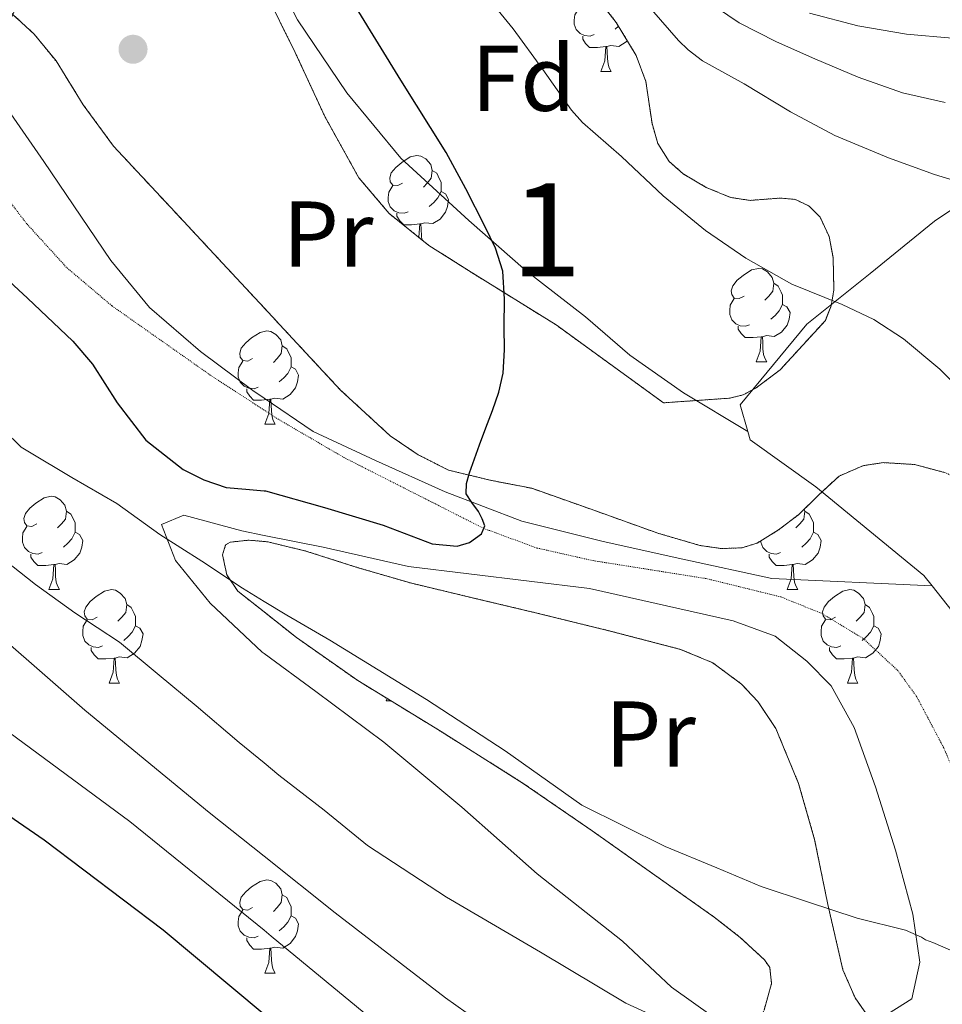
# Model space of a CAD drawing. Extents: x 612761 to 617270, y 773135 to 776179.
# Drawn here: x 615551 to 615650, y 775475 to 775581 of the extents above; entities that cross this region are included whole.
import ezdxf
from ezdxf.enums import TextEntityAlignment as Align

# ---------------------------------------------------------------- set-up
doc = ezdxf.new("R2010")
doc.units = 0
doc.header["$MEASUREMENT"] = 0
doc.linetypes.add('DGN Style 3', pattern=[0.000196, 0.00014, -5.6e-05])
for name, color, linetype in [('Nivel 11', 7, 'Continuous'), ('Nivel 20', 7, 'Continuous'), ('Nivel 35', 7, 'Continuous'), ('Nivel 36', 7, 'Continuous'), ('Nivel 37', 7, 'Continuous'), ('Nivel 4', 7, 'Continuous'), ('Nivel 48', 7, 'Continuous'), ('Nivel 5', 7, 'Continuous'), ('Nivel 57', 7, 'Continuous'), ('Nivel 61', 7, 'Continuous'), ('Nivel 7', 7, 'Continuous')]:
    doc.layers.add(name, color=color, linetype=linetype)
doc.styles.add('Style-arial', font='arial.shx', dxfattribs={"bigfont": 'arialbig.shx'})
doc.styles.add('Style-arialn', font='arialn.shx', dxfattribs={"bigfont": 'arialnbig.shx'})
doc.linetypes.add('5zonar', pattern='A,-5,[1,dgnlstyle.shx,S=0.08,R=0,X=0,Y=0],-5', length=10)

# ---------------------------------------------------------------- blocks, each defined once
blk = doc.blocks.new('5PATER')
at = {"layer": 'Nivel 7', "linetype": 'Continuous', "lineweight": 0}
h = blk.add_hatch(color=19, dxfattribs=at)
edge = h.paths.add_edge_path()
edge.add_ellipse((0, 0), major_axis=(-1.1, -1.11), ratio=0.999422, start_angle=0, end_angle=360)

msp = doc.modelspace()

# ---------------------------------------------------------------- linework, layer by layer
at = {"layer": 'Nivel 11', "color": 142, "linetype": 'DGN Style 3', "lineweight": 13}
msp.add_polyline3d([(615666.092, 775469.688, 256.329), (615660.601, 775478.476, 255), (615656.859, 775485.684, 254.988), (615652.326, 775497.003, 254.974), (615649.912, 775502.649, 254.967), (615647.012, 775508.137, 254.959), (615644.987, 775510.935, 254.954), (615641.225, 775514.418, 254.936), (615636.772, 775517.097, 254.742), (615632.387, 775518.867, 254.201), (615624.392, 775520.826, 253.19), (615612.169, 775522.768, 251.536), (615606.208, 775524.113, 250.716), (615600.505, 775526.211, 250), (615585.527, 775533.808, 249.521), (615578.238, 775538.054, 249.267), (615576.892, 775538.931, 249.212), (615571.108, 775542.697, 248.996), (615560.532, 775550.146, 249.338), (615555.668, 775554.266, 249.321), (615551.396, 775558.953, 249.166), (615545.001, 775567.321, 248.863)], dxfattribs=at)
at = {"layer": 'Nivel 20', "color": 19, "linetype": 'Continuous', "lineweight": 0, "ltscale": 0.5}
for points in [[(615549.771, 775581.124, 248.54), (615551.403, 775584.9, 248.508), (615552.075, 775590.084, 248.012), (615552.043, 775594.804, 247.34), (615551.707, 775601.476, 247.084), (615551.803, 775608.18, 247.132), (615552.843, 775612.964, 246.636), (615554.107, 775617.428, 246.396), (615556.171, 775620.5, 246.412), (615558.731, 775618.628, 246.54), (615563.291, 775612.084, 246.636), (615567.931, 775604.116, 246.652), (615572.139, 775596.644, 246.876), (615576.603, 775588.34, 247.468), (615576.892, 775587.783, 247.521), (615580.475, 775580.884, 248.172), (615585.787, 775573.012, 248.412), (615591.579, 775566.02, 248.492), (615598.907, 775559.316, 249.132), (615605.035, 775553.892, 249.724), (615611.435, 775548.948, 250.396), (615616.187, 775544.836, 250.94), (615621.947, 775540.804, 251.436), (615628.862, 775536.623, 253.639)], [(615648.67, 775520.036, 253.954), (615631.451, 775520.836, 253.004), (615621.867, 775522.9, 253.084), (615613.323, 775524.804, 253.228), (615604.603, 775526.996, 253.228), (615596.347, 775530.164, 253.212), (615588.859, 775533.508, 253.228), (615582.171, 775536.644, 253.164), (615576.892, 775540.229, 252.486), (615575.691, 775541.044, 252.332), (615570.075, 775545.236, 251.884), (615564.571, 775549.972, 252.076), (615560.427, 775554.996, 250.38), (615553.243, 775565.652, 249.036), (615549.035, 775571.716, 248.604)], [(615628.862, 775536.623, 253.639), (615628.043, 775539.508, 254.14), (615635.211, 775548.164, 256.316), (615641.995, 775553.604, 259.676), (615648.939, 775559.236, 262.572), (615655.131, 775563.396, 264.86)], [(615648.67, 775520.036, 253.954), (615647.787, 775521.156, 253.916), (615636.171, 775530.692, 253.004), (615629.115, 775535.732, 253.484), (615628.862, 775536.623, 253.639)], [(615576.892, 775512.763, 256.688), (615576.669, 775512.927, 256.648), (615571.085, 775518.191, 255.992), (615567.389, 775522.767, 255.512), (615565.885, 775526.623, 254.952), (615568.269, 775527.647, 254.392), (615574.493, 775525.951, 253.896), (615576.892, 775525.469, 253.76), (615583.245, 775524.191, 253.4), (615592.397, 775522.143, 253.112), (615611.853, 775519.759, 253.176), (615627.309, 775516.287, 253.144), (615631.821, 775514.623, 253.16), (615635.213, 775511.967, 253.176), (615637.821, 775509.311, 253.208), (615640.301, 775504.815, 253.384), (615642.589, 775498.447, 253.608), (615644.717, 775491.631, 253.752), (615646.589, 775484.751, 254.296), (615647.341, 775479.615, 255.096), (615646.477, 775475.679, 255.576), (615643.197, 775473.599, 256.472)], [(615681.035, 775472.452, 258.588), (615675.371, 775475.188, 257.548), (615670.843, 775478.516, 257.404), (615667.771, 775484.052, 255.9), (615665.931, 775489.908, 255.196), (615664.107, 775495.604, 254.556), (615661.387, 775502.228, 254.556), (615657.403, 775508.964, 254.332), (615648.67, 775520.036, 253.954)], [(615625.149, 775473.743, 259.256), (615620.653, 775476.927, 259.256), (615615.405, 775481.855, 259.144), (615606.221, 775489.103, 258.712), (615598.125, 775496.255, 258.488), (615589.757, 775503.231, 258.296), (615582.445, 775508.687, 257.688), (615576.892, 775512.763, 256.688)]]:
    msp.add_polyline3d(points, dxfattribs=at)
at = {"layer": 'Nivel 35', "color": 92, "linetype": '5zonar', "lineweight": 0, "ltscale": 0.5}
for points in [[(615545.694, 775585.301, 255.257), (615552.203, 775579.332, 255.692), (615554.538, 775576.454, 256.107), (615557.467, 775571.756, 256.842), (615560.715, 775567.3, 257.484), (615566.826, 775560.739, 258.258), (615572.939, 775554.18, 258.764), (615576.892, 775549.925, 258.912), (615579.017, 775547.638, 258.991), (615585.099, 775541.092, 259.084), (615590.442, 775536.177, 259.094), (615593.453, 775534.133, 259.092), (615596.715, 775532.484, 259.084), (615601.167, 775531.4, 259.054), (615605.643, 775530.532, 259.02), (615612.422, 775528.137, 259.052), (615619.211, 775525.7, 259.18), (615623.718, 775524.39, 259.517), (615626.001, 775524.053, 259.711), (615628.235, 775524.132, 259.788), (615629.87, 775524.64, 259.774), (615632.158, 775526.052, 259.75), (615634.347, 775527.716, 259.724), (615636.492, 775529.825, 259.691), (615638.667, 775531.844, 259.66), (615641.283, 775532.962, 259.877), (615643.443, 775533.288, 260.256), (615646.79, 775533.087, 260.915), (615649.995, 775532.228, 261.356)], [(615612.268, 775583.776, 265.498), (615614.737, 775580.592, 264.561), (615616.875, 775577.044, 263.932), (615617.913, 775574.235, 263.846), (615618.575, 775569.725, 263.759), (615619.193, 775567.578, 263.71), (615620.427, 775565.652, 263.644), (615621.923, 775564.318, 263.547), (615624.406, 775562.868, 263.342), (615627.019, 775561.78, 263.164), (615629.106, 775561.471, 263.503), (615632.383, 775561.724, 264.779), (615633.975, 775561.569, 265.254), (615635.467, 775560.852, 265.308), (615636.63, 775559.663, 264.873), (615637.604, 775557.585, 263.811), (615638.027, 775555.316, 262.908), (615638.12, 775551.873, 262.329), (615637.822, 775550.153, 262.04), (615637.195, 775548.564, 261.596), (615632.331, 775543.252, 258.428), (615629.748, 775541.309, 257.429), (615628.379, 775540.57, 256.944), (615626.891, 775540.212, 256.476), (615623.355, 775539.964, 255.444), (615619.819, 775539.716, 254.412), (615614.043, 775543.9, 254.42), (615608.267, 775548.084, 254.428), (615599.144, 775553.746, 253.906), (615594.603, 775556.633, 253.461), (615590.347, 775560.052, 253.084), (615587.068, 775563.906, 252.794), (615583.414, 775570.497, 252.386), (615580.235, 775577.364, 252.188), (615576.892, 775584.137, 252.373)], [(615631.883, 775504.708, 261.42), (615629.953, 775507.602, 261.385), (615628.18, 775509.497, 261.393), (615625.1, 775511.775, 261.499), (615621.643, 775513.22, 261.772), (615613.929, 775515.226, 262.727), (615606.187, 775517.124, 263.724), (615599.401, 775518.736, 264.557), (615592.619, 775520.356, 265.196), (615586.988, 775521.998, 265.517), (615581.387, 775523.78, 265.836), (615577.298, 775524.778, 266.06), (615576.892, 775524.813, 266.082), (615575.235, 775524.956, 266.172), (615573.259, 775524.74, 266.284), (615572.764, 775524.446, 266.315), (615572.427, 775523.386, 266.346), (615572.891, 775521.219, 266.357), (615574.059, 775519.492, 266.348), (615576.892, 775517.247, 266.252), (615580.361, 775514.499, 266.134), (615586.955, 775509.86, 265.9), (615595.905, 775504.389, 266.033), (615604.747, 775498.82, 266.508), (615612.152, 775493.715, 267.499), (615619.499, 775488.516, 268.588), (615625.261, 775484.452, 268.42), (615628.044, 775482.265, 268.243), (615630.667, 775479.844, 268.396), (615631.218, 775479.018, 268.529), (615631.419, 775477.311, 268.813), (615630.609, 775474.453, 269.347)], [(615642.266, 775473.083, 263.243), (615640.386, 775475.79, 263), (615639.083, 775478.788, 262.764), (615637.46, 775485.805, 262.279), (615636.043, 775492.804, 261.804), (615634.317, 775498.82, 261.539), (615631.883, 775504.708, 261.42)]]:
    msp.add_polyline3d(points, dxfattribs=at)
at = {"layer": 'Nivel 36', "color": 92, "linetype": 'Continuous', "lineweight": 0, "flags": 128}
for points in [[(615612.344, 775579.287), (615611.919, 775579.127), (615611.334, 775579.187), (615610.859, 775579.397), (615610.434, 775579.822), (615610.219, 775580.407), (615610.219, 775580.827), (615610.274, 775581.412), (615610.699, 775582.102)], [(615614.98, 775580.189), (615614.624, 775579.877)], [(615613.604, 775577.992), (615612.714, 775577.907), (615611.869, 775577.907), (615611.444, 775578.337), (615611.124, 775578.812), (615611.124, 775579.127)], [(615613.059, 775575.307), (615613.494, 775576.467), (615613.604, 775577.992), (615613.714, 775577.992), (615613.749, 775577.407), (615613.784, 775576.722), (615613.854, 775576.107), (615613.969, 775575.707), (615614.184, 775575.307)], [(615615.908, 775578.648), (615615.789, 775578.497), (615614.994, 775578.017), (615614.144, 775578.122), (615613.714, 775577.992)], [(615613.059, 775575.307), (615614.184, 775575.307)], [(615591.781, 775563.319), (615591.251, 775563.054), (615590.721, 775563.109), (615590.456, 775563.479), (615590.401, 775563.904), (615590.561, 775564.424), (615591.041, 775565.019), (615591.676, 775565.549), (615592.576, 775566.134), (615593.321, 775566.294), (615593.746, 775566.239), (615594.276, 775565.924), (615594.806, 775565.339), (615594.966, 775564.699), (615594.856, 775563.849), (615594.431, 775563.319), (615594.011, 775562.894)], [(615594.966, 775564.699), (615595.441, 775564.384), (615595.756, 775563.744), (615595.916, 775563.424), (615595.916, 775562.844), (615595.916, 775562.419), (615595.546, 775561.729), (615595.126, 775561.249), (615594.646, 775560.829)], [(615592.366, 775560.239), (615591.941, 775560.079), (615591.356, 775560.139), (615590.881, 775560.349), (615590.456, 775560.774), (615590.241, 775561.359), (615590.241, 775561.779), (615590.296, 775562.364), (615590.721, 775563.054)], [(615595.916, 775562.419), (615596.371, 775562.169), (615596.716, 775561.554), (615596.606, 775560.829), (615596.396, 775560.189), (615595.811, 775559.449), (615595.016, 775558.969), (615594.166, 775559.074), (615593.736, 775558.944)], [(615593.626, 775558.944), (615592.736, 775558.859), (615591.891, 775558.859), (615591.466, 775559.289), (615591.146, 775559.764), (615591.146, 775560.079)], [(615593.522, 775557.501), (615593.626, 775558.944), (615593.736, 775558.944), (615593.771, 775558.359), (615593.806, 775557.674), (615593.856, 775557.233)], [(615628.472, 775551.179), (615627.942, 775550.914), (615627.412, 775550.969), (615627.147, 775551.339), (615627.092, 775551.764), (615627.252, 775552.284), (615627.732, 775552.879), (615628.367, 775553.409), (615629.267, 775553.994), (615630.012, 775554.154), (615630.437, 775554.099), (615630.967, 775553.784), (615631.497, 775553.199), (615631.657, 775552.559), (615631.547, 775551.709), (615631.122, 775551.179), (615630.702, 775550.754)], [(615631.657, 775552.559), (615632.132, 775552.244), (615632.447, 775551.604), (615632.607, 775551.284), (615632.607, 775550.704), (615632.607, 775550.279), (615632.237, 775549.589), (615631.817, 775549.109), (615631.337, 775548.689)], [(615629.057, 775548.099), (615628.632, 775547.939), (615628.047, 775547.999), (615627.572, 775548.209), (615627.147, 775548.634), (615626.932, 775549.219), (615626.932, 775549.639), (615626.987, 775550.224), (615627.412, 775550.914)], [(615632.607, 775550.279), (615633.062, 775550.029), (615633.407, 775549.414), (615633.297, 775548.689), (615633.087, 775548.049), (615632.502, 775547.309), (615631.707, 775546.829), (615630.857, 775546.934), (615630.427, 775546.804)], [(615575.662, 775544.468), (615575.132, 775544.203), (615574.602, 775544.258), (615574.337, 775544.628), (615574.282, 775545.053), (615574.442, 775545.573), (615574.922, 775546.168), (615575.557, 775546.698), (615576.457, 775547.283), (615577.202, 775547.443), (615577.627, 775547.388), (615578.157, 775547.073), (615578.687, 775546.488), (615578.847, 775545.848), (615578.737, 775544.998), (615578.312, 775544.468), (615577.892, 775544.043)], [(615630.317, 775546.804), (615629.427, 775546.719), (615628.582, 775546.719), (615628.157, 775547.149), (615627.837, 775547.624), (615627.837, 775547.939)], [(615629.772, 775544.119), (615630.207, 775545.279), (615630.317, 775546.804), (615630.427, 775546.804), (615630.462, 775546.219), (615630.497, 775545.534), (615630.567, 775544.919), (615630.682, 775544.519), (615630.897, 775544.119)], [(615578.847, 775545.848), (615579.322, 775545.533), (615579.637, 775544.893), (615579.797, 775544.573), (615579.797, 775543.993), (615579.797, 775543.568), (615579.427, 775542.878), (615579.007, 775542.398), (615578.527, 775541.978)], [(615576.247, 775541.388), (615575.822, 775541.228), (615575.237, 775541.288), (615574.762, 775541.498), (615574.337, 775541.923), (615574.122, 775542.508), (615574.122, 775542.928), (615574.177, 775543.513), (615574.602, 775544.203)], [(615629.772, 775544.119), (615630.897, 775544.119)], [(615579.797, 775543.568), (615580.252, 775543.318), (615580.597, 775542.703), (615580.487, 775541.978), (615580.277, 775541.338), (615579.692, 775540.598), (615578.897, 775540.118), (615578.047, 775540.223), (615577.617, 775540.093)], [(615577.507, 775540.093), (615576.617, 775540.008), (615575.772, 775540.008), (615575.347, 775540.438), (615575.027, 775540.913), (615575.027, 775541.228)], [(615576.962, 775537.408), (615577.397, 775538.568), (615577.507, 775540.093), (615577.617, 775540.093), (615577.652, 775539.508), (615577.687, 775538.823), (615577.757, 775538.208), (615577.872, 775537.808), (615578.087, 775537.408)], [(615576.962, 775537.408), (615578.087, 775537.408)], [(615552.474, 775526.699), (615551.944, 775526.434), (615551.414, 775526.489), (615551.149, 775526.859), (615551.094, 775527.284), (615551.254, 775527.804), (615551.734, 775528.399), (615552.369, 775528.929), (615553.269, 775529.514), (615554.014, 775529.674), (615554.439, 775529.619), (615554.969, 775529.304), (615555.499, 775528.719), (615555.659, 775528.079), (615555.549, 775527.229), (615555.124, 775526.699), (615554.704, 775526.274)], [(615555.659, 775528.079), (615556.134, 775527.764), (615556.449, 775527.124), (615556.609, 775526.804), (615556.609, 775526.224), (615556.609, 775525.799), (615556.239, 775525.109), (615555.819, 775524.629), (615555.339, 775524.209)], [(615634.933, 775528.292), (615634.986, 775528.079), (615634.876, 775527.229), (615634.451, 775526.699), (615634.031, 775526.274)], [(615634.986, 775528.079), (615635.461, 775527.764), (615635.776, 775527.124), (615635.936, 775526.804), (615635.936, 775526.224), (615635.936, 775525.799), (615635.566, 775525.109), (615635.146, 775524.629), (615634.666, 775524.209)], [(615553.059, 775523.619), (615552.634, 775523.459), (615552.049, 775523.519), (615551.574, 775523.729), (615551.149, 775524.154), (615550.934, 775524.739), (615550.934, 775525.159), (615550.989, 775525.744), (615551.414, 775526.434)], [(615556.609, 775525.799), (615557.064, 775525.549), (615557.409, 775524.934), (615557.299, 775524.209), (615557.089, 775523.569), (615556.504, 775522.829), (615555.709, 775522.349), (615554.859, 775522.454), (615554.429, 775522.324)], [(615632.386, 775523.619), (615631.961, 775523.459), (615631.376, 775523.519), (615630.901, 775523.729), (615630.476, 775524.154), (615630.261, 775524.739), (615630.261, 775524.881)], [(615635.936, 775525.799), (615636.391, 775525.549), (615636.736, 775524.934), (615636.626, 775524.209), (615636.416, 775523.569), (615635.831, 775522.829), (615635.036, 775522.349), (615634.186, 775522.454), (615633.756, 775522.324)], [(615554.319, 775522.324), (615553.429, 775522.239), (615552.584, 775522.239), (615552.159, 775522.669), (615551.839, 775523.144), (615551.839, 775523.459)], [(615633.646, 775522.324), (615632.756, 775522.239), (615631.911, 775522.239), (615631.486, 775522.669), (615631.166, 775523.144), (615631.166, 775523.459)], [(615553.774, 775519.639), (615554.209, 775520.799), (615554.319, 775522.324), (615554.429, 775522.324), (615554.464, 775521.739), (615554.499, 775521.054), (615554.569, 775520.439), (615554.684, 775520.039), (615554.899, 775519.639)], [(615633.101, 775519.639), (615633.536, 775520.799), (615633.646, 775522.324), (615633.756, 775522.324), (615633.791, 775521.739), (615633.826, 775521.054), (615633.896, 775520.439), (615634.011, 775520.039), (615634.226, 775519.639)], [(615553.774, 775519.639), (615554.899, 775519.639)], [(615558.949, 775516.664), (615558.419, 775516.399), (615557.889, 775516.454), (615557.624, 775516.824), (615557.569, 775517.249), (615557.729, 775517.769), (615558.209, 775518.364), (615558.844, 775518.894), (615559.744, 775519.479), (615560.489, 775519.639), (615560.914, 775519.584), (615561.444, 775519.269), (615561.974, 775518.684), (615562.134, 775518.044), (615562.024, 775517.194), (615561.599, 775516.664), (615561.179, 775516.239)], [(615633.101, 775519.639), (615634.226, 775519.639)], [(615638.276, 775516.664), (615637.746, 775516.399), (615637.216, 775516.454), (615636.951, 775516.824), (615636.896, 775517.249), (615637.056, 775517.769), (615637.536, 775518.364), (615638.171, 775518.894), (615639.071, 775519.479), (615639.816, 775519.639), (615640.241, 775519.584), (615640.771, 775519.269), (615641.301, 775518.684), (615641.461, 775518.044), (615641.351, 775517.194), (615640.926, 775516.664), (615640.506, 775516.239)], [(615562.134, 775518.044), (615562.609, 775517.729), (615562.924, 775517.089), (615563.084, 775516.769), (615563.084, 775516.189), (615563.084, 775515.764), (615562.714, 775515.074), (615562.294, 775514.594), (615561.814, 775514.174)], [(615641.461, 775518.044), (615641.936, 775517.729), (615642.251, 775517.089), (615642.411, 775516.769), (615642.411, 775516.189), (615642.411, 775515.764), (615642.041, 775515.074), (615641.621, 775514.594), (615641.141, 775514.174)], [(615559.534, 775513.584), (615559.109, 775513.424), (615558.524, 775513.484), (615558.049, 775513.694), (615557.624, 775514.119), (615557.409, 775514.704), (615557.409, 775515.124), (615557.464, 775515.709), (615557.889, 775516.399)], [(615638.861, 775513.584), (615638.436, 775513.424), (615637.851, 775513.484), (615637.376, 775513.694), (615636.951, 775514.119), (615636.736, 775514.704), (615636.736, 775515.124), (615636.791, 775515.709), (615637.216, 775516.399)], [(615563.084, 775515.764), (615563.539, 775515.514), (615563.884, 775514.899), (615563.774, 775514.174), (615563.564, 775513.534), (615562.979, 775512.794), (615562.184, 775512.314), (615561.334, 775512.419), (615560.904, 775512.289)], [(615642.411, 775515.764), (615642.866, 775515.514), (615643.211, 775514.899), (615643.101, 775514.174), (615642.891, 775513.534), (615642.306, 775512.794), (615641.511, 775512.314), (615640.661, 775512.419), (615640.231, 775512.289)], [(615560.794, 775512.289), (615559.904, 775512.204), (615559.059, 775512.204), (615558.634, 775512.634), (615558.314, 775513.109), (615558.314, 775513.424)], [(615640.121, 775512.289), (615639.231, 775512.204), (615638.386, 775512.204), (615637.961, 775512.634), (615637.641, 775513.109), (615637.641, 775513.424)], [(615560.249, 775509.604), (615560.684, 775510.764), (615560.794, 775512.289), (615560.904, 775512.289), (615560.939, 775511.704), (615560.974, 775511.019), (615561.044, 775510.404), (615561.159, 775510.004), (615561.374, 775509.604)], [(615639.576, 775509.604), (615640.011, 775510.764), (615640.121, 775512.289), (615640.231, 775512.289), (615640.266, 775511.704), (615640.301, 775511.019), (615640.371, 775510.404), (615640.486, 775510.004), (615640.701, 775509.604)], [(615560.249, 775509.604), (615561.374, 775509.604)], [(615639.576, 775509.604), (615640.701, 775509.604)], [(615590.021, 775507.699), (615590.108, 775507.932)], [(615590.021, 775507.699), (615590.49, 775507.699)], [(615575.662, 775485.476), (615575.132, 775485.211), (615574.602, 775485.266), (615574.337, 775485.636), (615574.282, 775486.061), (615574.442, 775486.581), (615574.922, 775487.176), (615575.557, 775487.706), (615576.457, 775488.291), (615577.202, 775488.451), (615577.627, 775488.396), (615578.157, 775488.081), (615578.687, 775487.496), (615578.847, 775486.856), (615578.737, 775486.006), (615578.312, 775485.476), (615577.892, 775485.051)], [(615578.847, 775486.856), (615579.322, 775486.541), (615579.637, 775485.901), (615579.797, 775485.581), (615579.797, 775485.001), (615579.797, 775484.576), (615579.427, 775483.886), (615579.007, 775483.406), (615578.527, 775482.986)], [(615576.247, 775482.396), (615575.822, 775482.236), (615575.237, 775482.296), (615574.762, 775482.506), (615574.337, 775482.931), (615574.122, 775483.516), (615574.122, 775483.936), (615574.177, 775484.521), (615574.602, 775485.211)], [(615579.797, 775484.576), (615580.252, 775484.326), (615580.597, 775483.711), (615580.487, 775482.986), (615580.277, 775482.346), (615579.692, 775481.606), (615578.897, 775481.126), (615578.047, 775481.231), (615577.617, 775481.101)], [(615577.507, 775481.101), (615576.617, 775481.016), (615575.772, 775481.016), (615575.347, 775481.446), (615575.027, 775481.921), (615575.027, 775482.236)], [(615576.962, 775478.416), (615577.397, 775479.576), (615577.507, 775481.101), (615577.617, 775481.101), (615577.652, 775480.516), (615577.687, 775479.831), (615577.757, 775479.216), (615577.872, 775478.816), (615578.087, 775478.416)], [(615576.962, 775478.416), (615578.087, 775478.416)]]:
    msp.add_lwpolyline(points, dxfattribs=at)
at = {"layer": 'Nivel 4', "color": 25, "linetype": 'Continuous', "lineweight": 30, "flags": 128}
for points, elevation in [([(615598.627, 775531.06), (615598.957, 775532.191), (615599.488, 775533.689), (615600.029, 775535.183), (615600.725, 775537.038), (615601.421, 775538.895), (615602.111, 775540.871), (615602.573, 775542.911), (615602.715, 775545.399), (615602.701, 775547.887), (615602.736, 775550.871), (615602.541, 775553.855), (615601.769, 775556.344), (615600.605, 775558.703), (615598.579, 775562.699), (615596.445, 775566.623), (615591.586, 775574.399), (615586.797, 775582.207)], 250), ([(615546.557, 775555.487), (615551.483, 775550.956), (615556.333, 775546.351), (615558.446, 775543.86), (615561.118, 775539.703), (615564.173, 775535.711), (615568.186, 775532.558), (615570.436, 775531.427), (615572.829, 775530.623), (615574.948, 775530.422), (615576.892, 775530.268), (615577.053, 775530.255), (615583.374, 775528.456), (615589.677, 775526.559), (615594.954, 775524.557), (615597.631, 775524.295), (615598.953, 775524.711), (615600.253, 775525.631), (615600.621, 775526.479), (615600.334, 775527.263), (615599.933, 775528.047), (615599.203, 775528.986), (615598.621, 775529.935), (615598.627, 775531.06)], 250), ([(615538.04, 775503.196), (615553.261, 775492.751), (615566.049, 775483.062), (615576.892, 775474.015)], 275)]:
    msp.add_lwpolyline(points, dxfattribs=dict(at, elevation=elevation))
at = {"layer": 'Nivel 5', "color": 25, "linetype": 'Continuous', "lineweight": 0, "flags": 128}
for points, elevation in [([(615403.502, 775646.998), (615409.933, 775643.375), (615420.332, 775637.026), (615425.228, 775633.458), (615429.725, 775629.423), (615440.337, 775618.509), (615450.925, 775607.583), (615459.997, 775598.625), (615468.749, 775589.375), (615476.397, 775580.399), (615484.045, 775571.423), (615516.397, 775541.663), (615531.149, 775529.583), (615544.436, 775518.192), (615557.645, 775506.703), (615571.005, 775495.703), (615576.892, 775491.009), (615584.541, 775484.911), (615596.398, 775475.772), (615608.589, 775467.087), (615620.191, 775459.881), (615631.805, 775452.703)], 265), ([(615652.925, 775539.855), (615649.485, 775543.343), (615645.597, 775546.607), (615642.413, 775548.671), (615639.021, 775550.271), (615633.613, 775552.463), (615628.653, 775555.263), (615624.317, 775558.223), (615619.773, 775561.967), (615615.277, 775566.175), (615611.117, 775569.823), (615609.933, 775571.167), (615606.845, 775575.535), (615603.645, 775579.919), (615600.109, 775584.271)], 255), ([(615653.757, 775562.799), (615648.925, 775564.255), (615643.981, 775566.031), (615638.221, 775568.447), (615633.469, 775570.991), (615628.461, 775573.999), (615624.013, 775576.479), (615622.445, 775577.647), (615621.405, 775578.655), (615617.533, 775583.119)], 260), ([(615650.075, 775571.972), (615645.469, 775573.039), (615640.709, 775574.711), (615636.061, 775576.671), (615631.943, 775578.495), (615627.933, 775580.559), (615622.962, 775583.941)], 265), ([(615650.82, 775578.904), (615645.917, 775579.327), (615640.672, 775580.242), (615635.501, 775581.599)], 270), ([(615547.069, 775538.575), (615550.781, 775534.943), (615551.501, 775534.511), (615556.221, 775531.695), (615561.069, 775528.895), (615565.693, 775525.551), (615570.189, 775522.687), (615574.557, 775519.791), (615576.892, 775518.365), (615579.325, 775516.879), (615583.965, 775514.223), (615594.333, 775507.839), (615602.781, 775502.303)], 255), ([(615547.309, 775524.143), (615552.333, 775520.207), (615556.573, 775517.135), (615561.341, 775513.983), (615565.629, 775510.447), (615569.581, 775507.151), (615574.205, 775503.215), (615576.892, 775501.019), (615578.493, 775499.711), (615583.341, 775495.951), (615588.013, 775492.143), (615596.493, 775486.575), (615606.605, 775480.671), (615615.773, 775475.199), (615626.637, 775470.207)], 260), ([(615547.914, 775505.447), (615562.477, 775494.735), (615576.892, 775483.033), (615577.658, 775482.411), (615592.749, 775469.983)], 270), ([(615602.781, 775502.303), (615611.037, 775496.463), (615619.997, 775492.031), (615625.549, 775489.743), (615630.301, 775487.727), (615635.277, 775486.079), (615640.621, 775484.335), (615645.805, 775483.039), (615647.533, 775482.287), (615647.965, 775481.999), (615648.749, 775481.711), (615653.869, 775479.503)], 255)]:
    msp.add_lwpolyline(points, dxfattribs=dict(at, elevation=elevation))
at = {"layer": 'Nivel 57', "color": 92, "linetype": 'DGN Style 3', "lineweight": 0, "flags": 128}
for points in [[(615716.063, 775401.655), (615713.739, 775404.1), (615707.778, 775409.337), (615701.835, 775414.564), (615695.921, 775420.108), (615690.059, 775425.732), (615685.364, 775430.789), (615681.227, 775436.324), (615680.564, 775437.99), (615680.519, 775439.782), (615681.191, 775443.547), (615681.33, 775446.035), (615681.003, 775447.396), (615679.161, 775451.305), (615676.552, 775454.863), (615671.764, 775458.669), (615669.37, 775459.923), (615664.526, 775461.516), (615661.294, 775462.021), (615657.035, 775462.18), (615653.925, 775461.861), (615650.863, 775460.925), (615648.854, 775459.891), (615646.219, 775457.924), (615644.362, 775455.484), (615643.566, 775452.71), (615643.635, 775450.893), (615644.491, 775448.772), (615646.278, 775446.502), (615648.347, 775444.327), (615652.907, 775440.388), (615654.865, 775439.157), (615657.076, 775438.148), (615661.56, 775436.334), (615664.031, 775434.909), (615665.067, 775433.892), (615665.503, 775432.693), (615665.293, 775431.284), (615663.591, 775428.359), (615662.027, 775426.756), (615657.686, 775423.282), (615653.355, 775419.844), (615649.099, 775416.093), (615644.843, 775412.292), (615642.261, 775410.334), (615639.228, 775408.872), (615637.236, 775408.691), (615636.186, 775409.016), (615635.115, 775409.86), (615633.804, 775411.567), (615632.794, 775413.329), (615631.536, 775416.954), (615631.147, 775419.396), (615631.101, 775423.508), (615631.787, 775427.588), (615633.27, 775431.067), (615635.069, 775434.433), (615635.883, 775436.74), (615636.366, 775441.231), (615635.755, 775445.7), (615633.935, 775450.583), (615631.691, 775455.3), (615629.409, 775458.542), (615626.936, 775461.733), (615625.995, 775463.908), (615626.069, 775465.325), (615626.697, 775466.778), (615628.615, 775469.751), (615629.579, 775471.748), (615630.609, 775474.453), (615631.419, 775477.311), (615631.218, 775479.018), (615630.667, 775479.844), (615628.044, 775482.265), (615625.261, 775484.452), (615619.499, 775488.516), (615612.152, 775493.715), (615604.747, 775498.82), (615595.905, 775504.389), (615586.955, 775509.86), (615580.361, 775514.499), (615576.892, 775517.247), (615574.059, 775519.492), (615572.891, 775521.219), (615572.427, 775523.386), (615572.764, 775524.446), (615573.259, 775524.74), (615575.235, 775524.956), (615576.892, 775524.813), (615577.298, 775524.778), (615581.387, 775523.78), (615586.988, 775521.998), (615592.619, 775520.356), (615599.401, 775518.736), (615606.187, 775517.124), (615613.929, 775515.226), (615621.643, 775513.22), (615625.1, 775511.775), (615628.18, 775509.497), (615629.953, 775507.602), (615631.883, 775504.708), (615634.317, 775498.82), (615636.043, 775492.804), (615637.46, 775485.805), (615639.083, 775478.788), (615640.386, 775475.79), (615642.266, 775473.083), (615643.842, 775471.68), (615646.347, 775470.596), (615649.819, 775470.339), (615653.291, 775470.651), (615660.235, 775471.332), (615667.019, 775471.199), (615673.803, 775470.66), (615676.403, 775469.955), (615678.835, 775468.733), (615683.479, 775465.717), (615690.705, 775462.891), (615695.004, 775462.648), (615697.643, 775463.3), (615698.389, 775463.884), (615698.9, 775464.814), (615699.213, 775467.192), (615698.893, 775468.749), (615697.803, 775470.18), (615692.408, 775473.007), (615687.019, 775475.908), (615681.189, 775479.473), (615675.371, 775483.076), (615669.576, 775486.789), (615663.979, 775491.012), (615661.418, 775493.827), (615659.591, 775497.144), (615658.803, 775499.527), (615658.315, 775502.788), (615658.134, 775508.836), (615657.995, 775514.884), (615657.85, 775520.854), (615657.419, 775526.82), (615656.497, 775528.805), (615654.641, 775530.27), (615649.995, 775532.228), (615646.79, 775533.087), (615643.443, 775533.288), (615641.283, 775532.962), (615638.667, 775531.844), (615636.492, 775529.825), (615634.347, 775527.716), (615632.158, 775526.052), (615629.87, 775524.64), (615628.235, 775524.132), (615626.001, 775524.053), (615623.718, 775524.39), (615619.211, 775525.7), (615612.422, 775528.137), (615605.643, 775530.532), (615601.167, 775531.4), (615596.715, 775532.484), (615593.453, 775534.133), (615590.442, 775536.177), (615585.099, 775541.092), (615579.017, 775547.638), (615576.892, 775549.925), (615572.939, 775554.18), (615566.826, 775560.739), (615560.715, 775567.3), (615557.467, 775571.756), (615554.538, 775576.454), (615552.203, 775579.332), (615545.694, 775585.301), (615538.891, 775590.852), (615534.227, 775594.319), (615529.547, 775597.828), (615525.794, 775601.628), (615522.673, 775606.002), (615520.779, 775609.124), (615519.799, 775611.489), (615519.349, 775614.021), (615519.307, 775618.948), (615519.902, 775620.549), (615521.305, 775622.079), (615524.955, 775624.975), (615526.748, 775626.827), (615527.113, 775627.871), (615526.667, 775629.06), (615524.582, 775631.254), (615522.057, 775632.905), (615520.235, 775633.252), (615517.747, 775632.935), (615515.252, 775632.283), (615510.283, 775630.66), (615506.749, 775629.056), (615503.296, 775627.482), (615501.099, 775627.268), (615500.094, 775627.788), (615499.338, 775628.838), (615498.09, 775631.6), (615497.067, 775633.188), (615492.376, 775637.495), (615487.851, 775642.02), (615483.368, 775647.809), (615479.115, 775653.796), (615474.271, 775661.157), (615469.707, 775668.772), (615466.591, 775674.902), (615464.208, 775681.288), (615463.115, 775685.7), (615462.548, 775690.135), (615462.364, 775694.6), (615461.931, 775703.524), (615461.183, 775711.256), (615459.875, 775718.891), (615457.995, 775723.78), (615454.876, 775729.216), (615451.437, 775734.287), (615444.075, 775744.004), (615435.691, 775754.996), (615427.307, 775765.988), (615424.587, 775769.316), (615421.867, 775772.644), (615420.494, 775773.905), (615415.147, 775776.036), (615410.76, 775777.046), (615406.347, 775777.892), (615401.118, 775778.736), (615395.883, 775779.492), (615389.975, 775779.734), (615384.043, 775779.876), (615380.517, 775780.417), (615377.097, 775781.516), (615375.049, 775782.697), (615372.811, 775784.996), (615371.806, 775786.877), (615371.183, 775788.809), (615370.315, 775792.772), (615369.742, 775795.595), (615369.099, 775798.404), (615368.186, 775800.808), (615366.961, 775803.069), (615363.691, 775807.172), (615359.379, 775811.061), (615354.603, 775814.116), (615348.283, 775817.3), (615341.963, 775820.452), (615334.939, 775823.931), (615327.915, 775827.396), (615322.38, 775829.923), (615316.811, 775832.388), (615311.335, 775835.108), (615306.155, 775838.404), (615304.065, 775840.337), (615302.187, 775842.468), (615298.536, 775847.097), (615294.859, 775851.684), (615292.896, 775853.449), (615290.652, 775854.952), (615285.945, 775857.635), (615283.147, 775859.556), (615281.787, 775861.046), (615280.564, 775862.938), (615278.316, 775866.919), (615276.79, 775868.913), (615275.851, 775869.54), (615275.065, 775869.618), (615274.086, 775869.366), (615271.966, 775868.11), (615270.761, 775866.906), (615269.899, 775865.124), (615269.922, 775862.724), (615270.506, 775860.304), (615272.171, 775855.492), (615274.105, 775851.038), (615276.081, 775846.671), (615276.555, 775843.812), (615276.308, 775843.046), (615275.682, 775842.406), (615273.692, 775841.566), (615272.14, 775841.382), (615270.262, 775841.675), (615269.483, 775842.148), (615264.922, 775847.373), (615260.235, 775852.74), (615254.003, 775858.468), (615247.531, 775864.036), (615244.727, 775866.312), (615241.577, 775868.423), (615239.422, 775869.391), (615236.647, 775869.724), (615235.179, 775869.252), (615232.901, 775867.256), (615231.192, 775864.344), (615230.511, 775862.214), (615230.344, 775859.519), (615230.699, 775858.212), (615233.386, 775853.746), (615237.175, 775849.416), (615240.107, 775846.788), (615244.363, 775843.478), (615248.725, 775840.688), (615251.851, 775839.204), (615256.886, 775837.342), (615261.899, 775835.46), (615270.83, 775831.746), (615279.755, 775828.004), (615288.546, 775824.241), (615297.323, 775820.42), (615303.471, 775817.382), (615309.419, 775813.86), (615313.824, 775810.484), (615317.602, 775806.368), (615319.979, 775803.14), (615322.921, 775798.34), (615325.132, 775793.498), (615326.166, 775790.268), (615326.955, 775785.988), (615326.982, 775782.128), (615326.231, 775778.209), (615325.248, 775775.76), (615323.275, 775772.932), (615318.715, 775768.132), (615314.155, 775763.332), (615308.187, 775740.26), (615307.819, 775732.42), (615307.343, 775726.846), (615306.262, 775721.449), (615305.067, 775717.924), (615301.191, 775709.133), (615296.939, 775700.42), (615292.188, 775691.393), (615287.691, 775682.276), (615284.009, 775673.727), (615280.331, 775665.156), (615276.472, 775656.228), (615272.619, 775647.3), (615270.142, 775640.779), (615268.04, 775634.25), (615266.635, 775629.892), (615263.815, 775621.14), (615261.291, 775612.1), (615260.518, 775607.741), (615260.202, 775603.373), (615259.979, 775594.628), (615259.627, 775588.47), (615259.784, 775582.293), (615260.619, 775578.18), (615261.968, 775575.587), (615264.119, 775573.245), (615265.724, 775572.106), (615267.75, 775571.448), (615268.715, 775571.652), (615269.867, 775572.459), (615271.034, 775573.645), (615273.04, 775576.732), (615273.835, 775578.98), (615274.134, 775581.443), (615274.078, 775583.917), (615273.632, 775588.853), (615273.675, 775592.1), (615274.492, 775599.468), (615275.531, 775606.852), (615276.874, 775614.191), (615278.315, 775621.54), (615280.014, 775629.285), (615282.123, 775636.964), (615283.063, 775639.345), (615284.323, 775641.555), (615287.591, 775645.523), (615290.155, 775647.876), (615294.558, 775650.665), (615299.205, 775652.915), (615302.187, 775654.724), (615306.204, 775657.794), (615309.814, 775661.304), (615311.851, 775664.1), (615312.763, 775666.025), (615313.278, 775668.069), (615313.393, 775672.334), (615313.015, 775675.168), (615312.267, 775678.724), (615310.595, 775682.614), (615308.482, 775686.454), (615307.627, 775689.06), (615307.379, 775693.589), (615308.197, 775698.257), (615309.451, 775701.188), (615311.057, 775703.421), (615312.963, 775705.283), (615316.948, 775708.728), (615319.147, 775711.492), (615322.1, 775717.102), (615324.523, 775722.98), (615325.279, 775725.926), (615325.673, 775728.967), (615326.32, 775735.081), (615327.403, 775738.98), (615328.874, 775741.832), (615330.7, 775744.418), (615335.019, 775749.092), (615338.806, 775751.934), (615342.895, 775754.447), (615345.323, 775756.324), (615347.282, 775759.801), (615348.564, 775763.805), (615350.123, 775766.212), (615352.869, 775768.383), (615356.077, 775769.727), (615358.072, 775769.741), (615359.051, 775769.316), (615362.996, 775765.856), (615366.546, 775761.463), (615368.779, 775758.276), (615370.88, 775755.076), (615372.604, 775751.812), (615373.323, 775749.652), (615373.483, 775746.852), (615372.857, 775745.304), (615371.627, 775743.908), (615368.459, 775741.444), (615366.776, 775740.695), (615364.835, 775740.512), (615360.787, 775740.754), (615358.455, 775740.484), (615357.419, 775739.876), (615356.834, 775739.026), (615356.514, 775737.886), (615356.629, 775735.208), (615357.23, 775733.502), (615358.635, 775731.876), (615364.418, 775728.55), (615370.347, 775725.54), (615375.324, 775723.607), (615380.325, 775721.75), (615383.499, 775720.036), (615384.902, 775718.576), (615385.713, 775716.681), (615386.562, 775712.306), (615387.359, 775709.533), (615388.171, 775708.196), (615392.796, 775702.934), (615397.419, 775697.636), (615401.1, 775693.533), (615404.506, 775689.276), (615406.027, 775686.052), (615408.334, 775678.275), (615410.571, 775670.468), (615412.642, 775663.261), (615414.731, 775656.068), (615416.67, 775651.212), (615419.313, 775646.624), (615425.515, 775637.828), (615430.96, 775630.679), (615436.875, 775623.908), (615442.993, 775618.338), (615449.515, 775613.412), (615451.584, 775612.337), (615453.923, 775611.72), (615458.794, 775610.759), (615461.69, 775609.435), (615463.051, 775608.132), (615463.661, 775607.072), (615463.919, 775605.972), (615463.708, 775603.694), (615462.725, 775599.088), (615462.891, 775597.828), (615464.764, 775593.956), (615466.963, 775590.088), (615467.755, 775587.46), (615467.889, 775583.518), (615467.276, 775579.469), (615466.347, 775576.9), (615463.589, 775571.518), (615460.843, 775566.244), (615459.61, 775563.278), (615458.123, 775560.452), (615453.231, 775554.086), (615448.235, 775547.78), (615441.998, 775539.792), (615435.851, 775531.748), (615433.142, 775527.603), (615430.851, 775523.199), (615427.083, 775514.084), (615423.895, 775505.346), (615420.843, 775496.548), (615417.797, 775487.395), (615415.083, 775478.116), (615414.581, 775474.631), (615414.664, 775471.071), (615415.325, 775463.894), (615415.115, 775459.204), (615413.826, 775452.408), (615412.299, 775445.604), (615410.169, 775437.568), (615408.107, 775429.38), (615406.969, 775420.01), (615405.899, 775410.628), (615405.035, 775406.646), (615404.044, 775402.666), (615401.867, 775394.82), (615399.966, 775389.394), (615397.843, 775384.048), (615396.619, 775380.484), (615396.188, 775371.317), (615396.907, 775368.292), (615398.186, 775365.288), (615399.913, 775362.516), (615403.307, 775357.06), (615405.124, 775353.367), (615405.301, 775352.12), (615404.651, 775350.564), (615403.144, 775349.148), (615401.46, 775348.056), (615397.708, 775346.68), (615395.045, 775346.231), (615391.467, 775346.02), (615385.391, 775346.191), (615379.338, 775346.838), (615375.499, 775347.492), (615368.617, 775349.659), (615361.739, 775351.812), (615358.268, 775352.156), (615354.798, 775351.739), (615352.488, 775350.964), (615349.419, 775349.22), (615348.603, 775348.426), (615348.206, 775347.541), (615348.469, 775345.563), (615349.264, 775344.145), (615350.856, 775342.21), (615353.47, 775339.7), (615356.747, 775336.836), (615361.857, 775332.094), (615367.099, 775327.59), (615370.891, 775324.964), (615379.021, 775320.055), (615387.179, 775315.236), (615395.276, 775310.584), (615403.371, 775305.924), (615410.664, 775301.184), (615417.675, 775295.972), (615422.465, 775291.967), (615426.833, 775287.505), (615429.451, 775284.228), (615433.975, 775277.218), (615437.771, 775269.86), (615441.327, 775261.841), (615444.843, 775253.828), (615447.176, 775249.589), (615449.586, 775245.402), (615450.859, 775242.372), (615451.622, 775238.579), (615451.743, 775234.723), (615451.755, 775226.98), (615451.418, 775218.776), (615451.945, 775216.092), (615452.679, 775214.587), (615454.027, 775212.9), (615455.485, 775211.643), (615456.952, 775210.747), (615459.905, 775209.736), (615465.835, 775208.772), (615472.712, 775207.078), (615479.595, 775205.86), (615487.585, 775205.578), (615495.627, 775205.892), (615503.949, 775206.627), (615512.171, 775208.228), (615513.883, 775208.771), (615515.488, 775209.509), (615518.177, 775211.614), (615519.423, 775213.513), (615519.883, 775214.788), (615520.206, 775217.238), (615520.013, 775219.77), (615518.731, 775224.74), (615516.054, 775231.608), (615513.675, 775238.564), (615511.901, 775246.475), (615510.315, 775254.468), (615508.998, 775262.079), (615507.851, 775269.7), (615507.262, 775276.323), (615507.531, 775282.948), (615508.962, 775290.762), (615511.115, 775298.468), (615513.417, 775305.371), (615515.915, 775312.1), (615518.797, 775318.743), (615522.187, 775324.932), (615524.974, 775328.426), (615528.44, 775331.246), (615531.115, 775332.964), (615537.296, 775335.988), (615543.819, 775338.148), (615545.915, 775338.375), (615548.152, 775338.097), (615552.707, 775337.019), (615555.53, 775336.708), (615556.973, 775336.946), (615558.411, 775337.764), (615562.923, 775341.764), (615567.435, 775345.764), (615580.747, 775353.38), (615586.971, 775353.572), (615593.195, 775353.764), (615597.193, 775353.662), (615601.18, 775353.852), (615603.819, 775354.692), (615606.132, 775356.276), (615607.893, 775358.294), (615610.859, 775362.692), (615614.186, 775367.203), (615617.387, 775371.78), (615618.47, 775373.814), (615619.295, 775376.063), (615621.055, 775380.802), (615623.019, 775383.812), (615625.273, 775386.151), (615627.698, 775388.032), (615629.337, 775388.811), (615631.467, 775388.996), (615634.175, 775387.954), (615636.863, 775386.05), (615642.155, 775380.772), (615644.695, 775377.831), (615646.709, 775374.865), (615647.655, 775372.796), (615648.299, 775369.828), (615648.429, 775363.658), (615648.395, 775357.476), (615648.116, 775353.317), (615648.122, 775349.196), (615649.067, 775346.5), (615649.828, 775345.574), (615650.801, 775345.001), (615653.176, 775344.673), (615658.187, 775345.604), (615662.822, 775346.813), (615667.435, 775348.356), (615671.394, 775350.083), (615675.115, 775352.228), (615676.33, 775353.542), (615677.034, 775355.267), (615677.937, 775359.064), (615678.994, 775361.141), (615680.043, 775361.924), (615683.201, 775363.303), (615686.379, 775364.644), (615691.091, 775366.677), (615695.691, 775368.708), (615697.127, 775369.703), (615698.362, 775371.101), (615700.666, 775374.198), (615702.424, 775375.761), (615703.627, 775376.228), (615705.761, 775376.244), (615707.898, 775375.694), (615712.171, 775374.564), (615715.353, 775374.139), (615718.532, 775374.12), (615720.651, 775374.916), (615722.011, 775375.953), (615723.089, 775377.225), (615724.419, 775380.208), (615724.715, 775382.308), (615724.321, 775386.43), (615722.995, 775390.581), (615721.675, 775393.188), (615719.007, 775397.594)], [(615610.219, 775585.342), (615608.843, 775585.94), (615606.476, 775586.194), (615604.101, 775585.767), (615599.339, 775584.852), (615595.67, 775584.848), (615591.989, 775585.198), (615589.547, 775585.94), (615588.574, 775586.546), (615587.844, 775587.39), (615587.079, 775589.48), (615587.057, 775590.92), (615587.595, 775592.532), (615589.129, 775594.403), (615591.249, 775595.944), (615593.003, 775596.628), (615596.092, 775597.148), (615599.23, 775597.161), (615605.355, 775596.148), (615610.043, 775594.391), (615614.716, 775592.206), (615617.835, 775591.06), (615621.453, 775590.16), (615625.143, 775589.986), (615627.46, 775590.693), (615628.683, 775591.508), (615629.315, 775592.347), (615629.459, 775593.317), (615628.673, 775595.494), (615625.515, 775599.7), (615621.52, 775605.024), (615617.227, 775610.068), (615612.698, 775614.418), (615608.235, 775618.804), (615606.293, 775620.921), (615604.397, 775623.051), (615600.587, 775627.316), (615596.849, 775631.211), (615592.959, 775635.02), (615590.347, 775637.524), (615589.322, 775638.232), (615588.047, 775638.721), (615585.441, 775638.917), (615584.213, 775638.37), (615583.883, 775637.78), (615583.487, 775634.631), (615583.243, 775631.284), (615583.033, 775627.963), (615582.743, 775624.701), (615582.283, 775623.252), (615581.424, 775623.01), (615580.053, 775623.737), (615576.892, 775626.182), (615576.495, 775626.489), (615574.091, 775627.988), (615568.06, 775630.588), (615562.027, 775632.628), (615559.325, 775632.79), (615556.608, 775632.007), (615554.812, 775630.995), (615552.459, 775629.076), (615551.759, 775628.158), (615551.484, 775627.207), (615551.949, 775625.234), (615552.806, 775623.893), (615557.291, 775618.74), (615560.289, 775614.88), (615563.275, 775611.02), (615564.939, 775608.244), (615568.85, 775600.395), (615572.747, 775592.532), (615576.491, 775584.949), (615576.892, 775584.137), (615580.235, 775577.364), (615583.414, 775570.497), (615587.068, 775563.906), (615590.347, 775560.052), (615594.603, 775556.633), (615599.144, 775553.746), (615608.267, 775548.084), (615614.043, 775543.9), (615619.819, 775539.716), (615623.355, 775539.964), (615626.891, 775540.212), (615628.379, 775540.57), (615629.748, 775541.309), (615632.331, 775543.252), (615637.195, 775548.564), (615637.822, 775550.153), (615638.12, 775551.873), (615638.027, 775555.316), (615637.604, 775557.585), (615636.63, 775559.663), (615635.467, 775560.852), (615633.975, 775561.569), (615632.383, 775561.724), (615629.106, 775561.471), (615627.019, 775561.78), (615624.406, 775562.868), (615621.923, 775564.318), (615620.427, 775565.652), (615619.193, 775567.578), (615618.575, 775569.725), (615617.913, 775574.235), (615616.875, 775577.044), (615614.737, 775580.592), (615612.268, 775583.776)]]:
    msp.add_lwpolyline(points, close=True, dxfattribs=at)
at = {"layer": 'Nivel 61', "color": 19, "linetype": 'Continuous', "lineweight": 0}
msp.add_3dface([(613685.39, 773541.42), (613646.83, 775855), (617036.24, 775912.29), (617075.95, 773598.71)], dxfattribs=at)

# ---------------------------------------------------------------- block references
at = {"layer": 'Nivel 7', "color": 19, "linetype": 'Continuous', "lineweight": 0}
msp.add_blockref('5PATER', (615562.813, 775577.711, 246.088), dxfattribs=at)

# ---------------------------------------------------------------- texts
at = {"layer": 'Nivel 37', "color": 92, "linetype": 'Continuous', "lineweight": 0}
for s, style, p in [('Fd', 'Style-arial', (615604.75, 775574.588, 254.176)), ('Pr', 'Style-arialn', (615583.766, 775557.855, 249.547)), ('Pr', 'Style-arialn', (615618.406, 775504.127, 254.339))]:
    msp.add_text(s, height=7, dxfattribs=dict(at, style=style)).set_placement(p, align=Align.MIDDLE_CENTER)
at = {"layer": 'Nivel 48', "color": 92, "linetype": 'Continuous', "lineweight": 0, "style": 'Style-arialn'}
msp.add_text('1', height=10, dxfattribs=at).set_placement((615607.235, 775558.3, 251.823), align=Align.MIDDLE_CENTER)

doc.saveas('drawing.dxf')
